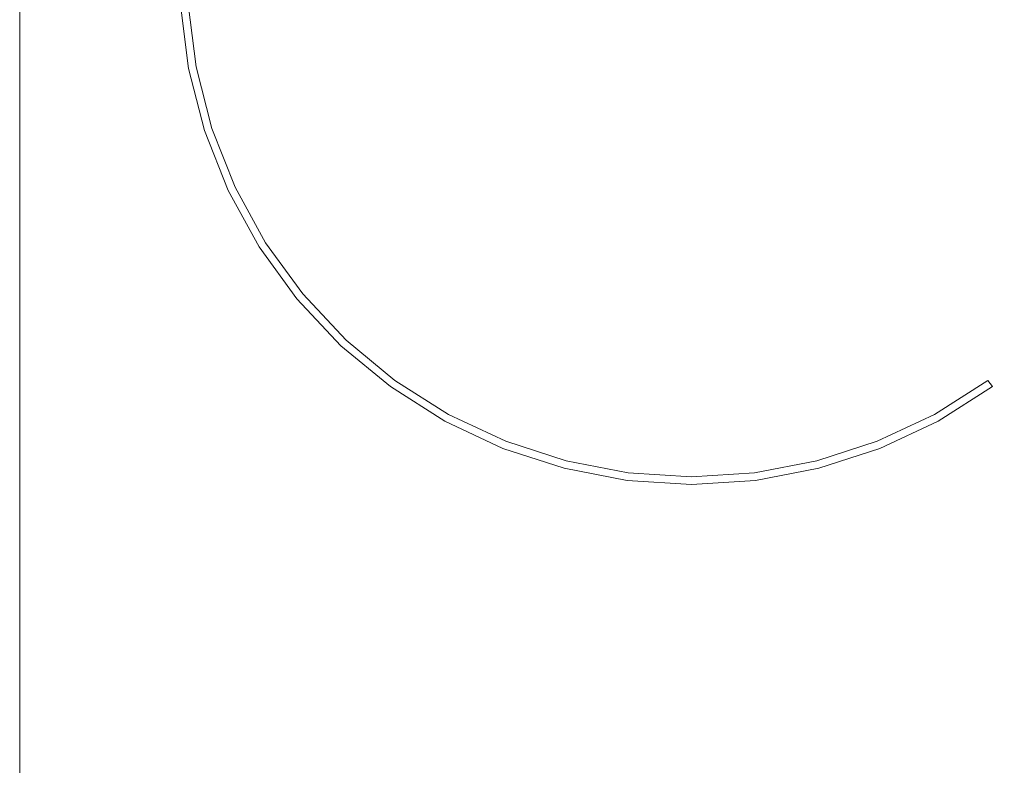
# Model space of a CAD drawing. Extents: x 0 to 576, y -518 to 0.
# Drawn here: x 0 to 153, y -234 to -118 of the extents above; entities that cross this region are included whole.
import ezdxf

# ---------------------------------------------------------------- set-up
doc = ezdxf.new("R2010")
doc.units = 0
doc.header["$MEASUREMENT"] = 0
doc.layers.add('NAPISY01', color=254, linetype='Continuous')
doc.layers.add('PLYTA', color=7, linetype='Continuous', true_color=0x0c0c0c)

msp = doc.modelspace()

# ---------------------------------------------------------------- linework, layer by layer
at = {"layer": 'NAPISY01', "lineweight": 0}
for points, invisible_edges in [([(26.21, -125.53, 5.53), (27.38, -125.31, 5.53), (26.15, -115.55, 5.53), (24.96, -115.63, 5.53)], 5), ([(28.69, -135.2, 5.53), (29.82, -134.84, 5.53), (27.38, -125.31, 5.53), (26.21, -125.53, 5.53)], 5), ([(32.37, -144.49, 5.53), (33.45, -143.98, 5.53), (29.82, -134.84, 5.53), (28.69, -135.2, 5.53)], 5), ([(37.18, -153.24, 5.53), (38.18, -152.6, 5.53), (33.45, -143.98, 5.53), (32.37, -144.49, 5.53)], 5), ([(43.05, -161.32, 5.53), (43.97, -160.56, 5.53), (38.18, -152.6, 5.53), (37.18, -153.24, 5.53)], 5), ([(49.88, -168.6, 5.53), (50.7, -167.73, 5.53), (43.97, -160.56, 5.53), (43.05, -161.32, 5.53)], 5), ([(57.58, -174.96, 5.53), (58.28, -174, 5.53), (50.7, -167.73, 5.53), (49.88, -168.6, 5.53)], 5), ([(66.01, -180.31, 5.53), (66.58, -179.27, 5.53), (58.28, -174, 5.53), (57.58, -174.96, 5.53)], 5), ([(151.05, -174.96, 5.53), (150.35, -174, 5.53), (142.05, -179.27, 5.53), (142.62, -180.31, 5.53)], 4), ([(75.04, -184.56, 5.53), (75.48, -183.45, 5.53), (66.58, -179.27, 5.53), (66.01, -180.31, 5.53)], 5), ([(142.62, -180.31, 5.53), (142.05, -179.27, 5.53), (133.15, -183.45, 5.53), (133.58, -184.56, 5.53)], 5), ([(84.54, -187.65, 5.53), (84.84, -186.49, 5.53), (75.48, -183.45, 5.53), (75.04, -184.56, 5.53)], 5), ([(133.58, -184.56, 5.53), (133.15, -183.45, 5.53), (123.79, -186.49, 5.53), (124.09, -187.65, 5.53)], 5), ([(94.35, -189.52, 5.53), (94.5, -188.34, 5.53), (84.84, -186.49, 5.53), (84.54, -187.65, 5.53)], 5), ([(124.09, -187.65, 5.53), (123.79, -186.49, 5.53), (114.13, -188.34, 5.53), (114.28, -189.52, 5.53)], 5), ([(104.31, -190.15, 5.53), (104.31, -188.95, 5.53), (94.5, -188.34, 5.53), (94.35, -189.52, 5.53)], 5), ([(114.28, -189.52, 5.53), (114.13, -188.34, 5.53), (104.31, -188.95, 5.53), (104.31, -190.15, 5.53)], 5)]:
    msp.add_3dface(points, dxfattribs=dict(at, invisible_edges=invisible_edges))
at = {"layer": 'PLYTA', "lineweight": 0}
for points, invisible_edges in [([(7.9, 0, 0), (7.9, -518, 0), (1.06, -3.95, 0), (7.9, 0, 0)], 15), ([(576, -503.04, 0), (7.9, 0, 0), (573.69, -2.31, 0), (576, -503.04, 0)], 15), ([(7.9, -518, 0), (7.9, 0, 0), (576, -503.04, 0), (7.9, -518, 0)], 15), ([(576, -503.04, 5), (7.9, 0, 5), (1.06, -3.95, 5), (576, -503.04, 5)], 15), ([(7.9, 0, 5), (576, -503.04, 5), (573.69, -2.31, 5), (7.9, 0, 5)], 15), ([(1.06, -3.95, 0), (0, -503.04, 0), (0.27, -5.86, 0), (1.06, -3.95, 0)], 15), ([(1.06, -3.95, 0), (7.9, -518, 0), (0, -503.04, 0), (1.06, -3.95, 0)], 15), ([(576, -503.04, 5), (1.06, -3.95, 5), (0, -7.9, 5), (576, -503.04, 5)], 15), ([(0.27, -5.86, 0), (0, -503.04, 0), (0, -7.9, 0), (0.27, -5.86, 0)], 15), ([(0, -503.04, 0), (0, -503.04, 5), (0, -7.9, 5), (0, -7.9, 0)], 4), ([(576, -503.04, 5), (0, -7.9, 5), (0, -503.04, 5), (576, -503.04, 5)], 11)]:
    msp.add_3dface(points, dxfattribs=dict(at, invisible_edges=invisible_edges))

doc.saveas('drawing.dxf')
